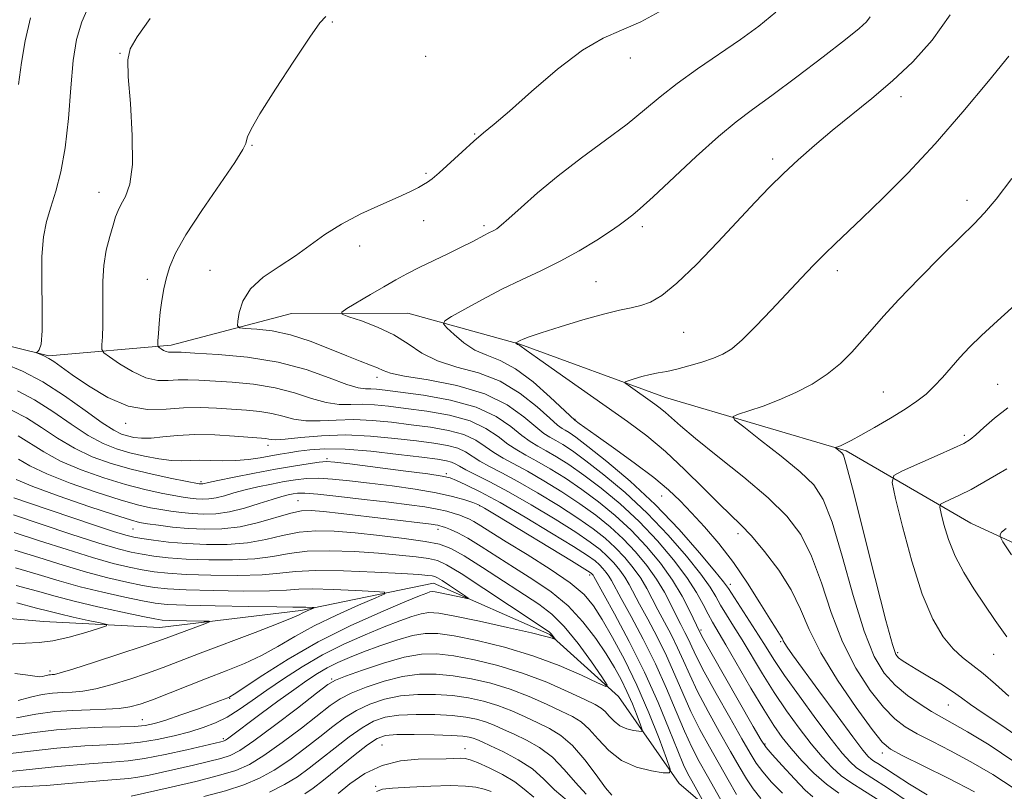
# Model space of a CAD drawing. Extents: x 2119800 to 2122700, y 322300 to 325200.
# Drawn here: x 2122144 to 2122326, y 323725 to 323868 of the extents above; entities that cross this region are included whole.
import ezdxf

# ---------------------------------------------------------------- set-up
doc = ezdxf.new("R2010")
doc.units = 0
doc.header["$MEASUREMENT"] = 0
for name, color, linetype, lineweight in [('DTM HARD BREAKLINE', 7, 'Continuous', 0), ('DTM SPOT ELEVATION', 2, 'Continuous', 13), ('INDEX CONTOUR', 41, 'Continuous', 13), ('INTERMEDIATE CONTOUR', 44, 'Continuous', 0)]:
    doc.layers.add(name, color=color, linetype=linetype, lineweight=lineweight)

msp = doc.modelspace()

# ---------------------------------------------------------------- linework, layer by layer
at = {"layer": 'DTM HARD BREAKLINE'}
for points in [[(2122364.82, 323753.91, 975.25), (2122319.52, 323774.85, 969.31), (2122296.47, 323788.19, 964.21), (2122263.08, 323798.05, 960.76), (2122236.21, 323807.93, 958.12), (2122215.49, 323813.62, 955.09), (2122194.02, 323813.55, 953.25), (2122171.81, 323807.72, 950.49), (2122149.19, 323805.73, 946.12), (2122136.91, 323808.76, 945.5), (2122106.6, 323818.25, 941.67), (2122087.76, 323832.76, 939.06), (2122057.02, 323855.28, 931.7), (2122018.95, 323887.12, 922.91), (2122004.33, 323902.03, 920.38), (2121988.19, 323917.16, 919.09), (2121966.67, 323935.11, 916.25), (2121949.73, 323958.44, 912.11), (2121933.14, 323988.68, 909.69), (2121909.26, 324023.49, 906.05), (2121888.09, 324049.87, 905.36), (2121868.08, 324073.19, 901.68)], [(2122335.15, 323680.59, 946.35), (2122317.84, 323698.93, 944.36), (2122295.97, 323704.61, 940.98), (2122276.76, 323717.2, 939.83), (2122265.61, 323726.75, 936.46), (2122254.44, 323742.82, 932.32), (2122241.75, 323754.28, 929.79), (2122220.25, 323763.79, 927.18), (2122195.73, 323758.73, 923.62), (2122169.67, 323755.58, 921.05), (2122148.2, 323756.66, 918.6), (2122114.45, 323759.62, 915.41), (2122090.28, 323763.76, 912.04), (2122072.64, 323764.85, 908.67), (2122054.23, 323768.62, 906.29), (2122041.57, 323770.12, 903.11), (2122028.9, 323775.06, 901.92), (2122012.71, 323803.76, 899.69)]]:
    msp.add_polyline3d(points, dxfattribs=at)
at = {"layer": 'DTM SPOT ELEVATION'}
for p in [(2122201.58, 323867.43, 950.1), (2122162.36, 323861.6, 947.9), (2122218.82, 323861.04, 950.4), (2122256.61, 323860.75, 952.6), (2122306.59, 323853.61, 958.5), (2122227.84, 323846.71, 951.9), (2122186.73, 323844.64, 950.1), (2122282.88, 323842.12, 957.6), (2122218.85, 323839.46, 951.78), (2122158.47, 323835.95, 947.3), (2122318.81, 323834.46, 961.5), (2122218.42, 323830.72, 952.8), (2122229.56, 323829.78, 953.7), (2122258.83, 323829.62, 956.4), (2122206.62, 323826.01, 952.55), (2122178.93, 323821.54, 951.2), (2122294.85, 323821.47, 960.5), (2122167.41, 323819.88, 949.5), (2122250.28, 323819.48, 957.1), (2122266.48, 323810.1, 958.88), (2122209.82, 323801.78, 951.5), (2122303.32, 323799.1, 963.13), (2122324.47, 323800.51, 965.1), (2122246.39, 323794.02, 956.1), (2122163.39, 323793.28, 945.5), (2122318.3, 323791.1, 965.66), (2122189.65, 323789.2, 943.5), (2122200.59, 323786.79, 940.3), (2122222.61, 323783.99, 940.3), (2122177.27, 323782.51, 940.3), (2122262.42, 323779.88, 955.2), (2122195.2, 323778.99, 934.9), (2122228.75, 323778.06, 937.9), (2122164.73, 323773.8, 933.1), (2122221.07, 323773.73, 933.5), (2122276.48, 323772.91, 957.5), (2122249.12, 323765.26, 937.6), (2122275.06, 323763.53, 954.5), (2122269.68, 323755.09, 948.3), (2122284.36, 323752.94, 955.8), (2122305.97, 323750.91, 964.3), (2122323.71, 323750.65, 967.2), (2122149.42, 323747.54, 921.6), (2122201.43, 323746.05, 933.8), (2122182.57, 323742.47, 928.1), (2122315.36, 323741.24, 963.1), (2122166.44, 323738.59, 927.1), (2122181.42, 323735.04, 931.7), (2122210.75, 323733.89, 943.1), (2122281.5, 323734.08, 948.2), (2122226.07, 323733.2, 943.3), (2122303.14, 323732.39, 957.5), (2122209.58, 323726.25, 945.8)]:
    msp.add_point(p, dxfattribs=at)
at = {"layer": 'INDEX CONTOUR', "flags": 128}
for points, elevation in [([(2122200.369, 323868.443), (2122199.266, 323867.234), (2122197.385, 323864.606), (2122194.417, 323860.171), (2122191.04, 323854.979), (2122188.18, 323850.441), (2122186.53, 323847.622), (2122185.859, 323846.212), (2122185.705, 323845.553), (2122185.598, 323844.986), (2122185.04, 323843.842), (2122183.523, 323841.451), (2122177.47, 323832.615), (2122174.51, 323828.099), (2122172.582, 323824.729), (2122171.513, 323822.265), (2122170.91, 323820.198), (2122170.448, 323818.11), (2122170.065, 323815.961), (2122169.767, 323813.803), (2122169.555, 323811.715), (2122169.416, 323809.888), (2122169.333, 323808.537), (2122169.303, 323807.798), (2122169.36, 323807.476), (2122169.559, 323807.298), (2122169.924, 323807.048), (2122170.393, 323806.762), (2122170.88, 323806.535), (2122171.315, 323806.438), (2122171.701, 323806.433), (2122172.056, 323806.46), (2122172.511, 323806.46), (2122173.645, 323806.404), (2122176.145, 323806.271), (2122180.439, 323806.017), (2122185.879, 323805.509), (2122191.559, 323804.596), (2122196.69, 323803.221), (2122200.97, 323801.709), (2122204.217, 323800.482), (2122206.349, 323799.848), (2122207.688, 323799.66), (2122208.651, 323799.651), (2122209.683, 323799.599), (2122211.319, 323799.419), (2122214.121, 323799.064), (2122218.39, 323798.479), (2122223.392, 323797.579), (2122228.132, 323796.272), (2122231.83, 323794.541), (2122234.547, 323792.678), (2122236.555, 323791.047), (2122238.127, 323789.905), (2122239.539, 323789.065), (2122241.068, 323788.228), (2122242.95, 323787.132), (2122245.258, 323785.659), (2122248.021, 323783.729), (2122251.231, 323781.29), (2122254.708, 323778.395), (2122258.234, 323775.128), (2122261.594, 323771.607), (2122264.594, 323768.076), (2122267.043, 323764.821), (2122268.818, 323762.065), (2122270.057, 323759.817), (2122270.964, 323758.035), (2122271.761, 323756.575), (2122274.227, 323752.394), (2122278.886, 323744.373), (2122281.234, 323740.424), (2122283.092, 323737.486), (2122284.669, 323735.265), (2122286.317, 323733.229), (2122288.298, 323730.982), (2122290.525, 323728.688), (2122292.829, 323726.645), (2122295.146, 323725.014)], 950), ([(2122326.55, 323861.092), (2122322.755, 323856.491), (2122318.025, 323850.827), (2122312.889, 323844.928), (2122307.846, 323839.519), (2122303.253, 323834.878), (2122299.438, 323831.181), (2122294.43, 323826.456), (2122292.504, 323824.598), (2122290.452, 323822.523), (2122288.155, 323820.119), (2122282.672, 323814.248), (2122279.791, 323811.212), (2122277.272, 323808.71), (2122275.343, 323807.075), (2122273.714, 323806.077), (2122271.962, 323805.351), (2122269.79, 323804.608), (2122267.412, 323803.88), (2122265.17, 323803.28), (2122263.316, 323802.88), (2122261.741, 323802.595), (2122260.248, 323802.303), (2122258.709, 323801.917), (2122257.281, 323801.501), (2122256.191, 323801.162), (2122255.626, 323800.952), (2122255.624, 323800.731), (2122256.18, 323800.311), (2122261.121, 323796.857), (2122262.127, 323796.109), (2122263.087, 323795.308), (2122264.179, 323794.3), (2122265.853, 323792.802), (2122268.621, 323790.488), (2122272.759, 323787.19), (2122277.554, 323783.342), (2122282.054, 323779.524), (2122285.521, 323776.125), (2122288.087, 323772.744), (2122290.098, 323768.786), (2122291.888, 323763.857), (2122293.706, 323758.364), (2122295.79, 323752.915), (2122298.279, 323748.042), (2122300.927, 323743.969), (2122303.392, 323740.846), (2122305.456, 323738.72), (2122307.393, 323737.246), (2122309.602, 323735.973), (2122312.395, 323734.525), (2122315.742, 323732.804), (2122319.525, 323730.781), (2122323.576, 323728.446), (2122327.525, 323725.867)], 960), ([(2122142.429, 323795.648), (2122145.036, 323794.299), (2122147.821, 323792.529), (2122150.785, 323790.558), (2122153.912, 323788.682), (2122157.201, 323787.126), (2122160.681, 323785.864), (2122164.396, 323784.802), (2122168.284, 323783.872), (2122171.898, 323783.103), (2122176.943, 323782.127), (2122177.159, 323782.098), (2122177.305, 323782.092), (2122177.463, 323782.097), (2122177.638, 323782.122), (2122178.687, 323782.362), (2122180.429, 323782.731), (2122183.422, 323783.339), (2122187.182, 323784.08), (2122191.032, 323784.808), (2122194.399, 323785.403), (2122197.11, 323785.839), (2122199.093, 323786.114), (2122200.46, 323786.222), (2122202.028, 323786.127), (2122204.801, 323785.792), (2122214.65, 323784.532), (2122219.174, 323783.935), (2122221.863, 323783.541), (2122223.299, 323783.209), (2122224.474, 323782.739), (2122226.237, 323781.935), (2122228.879, 323780.625), (2122232.547, 323778.641), (2122237.203, 323775.948), (2122242.057, 323773.034), (2122246.13, 323770.52), (2122248.706, 323768.862), (2122250.099, 323767.865), (2122250.884, 323767.17), (2122251.537, 323766.484), (2122252.132, 323765.768), (2122252.647, 323765.049), (2122253.11, 323764.27), (2122254.916, 323760.941), (2122256.742, 323757.626), (2122258.984, 323753.433), (2122261.269, 323748.845), (2122263.296, 323744.302), (2122265.048, 323740.083), (2122266.579, 323736.428), (2122267.963, 323733.461), (2122269.343, 323730.838), (2122270.881, 323728.101), (2122275.811, 323719.412)], 940), ([(2122142.646, 323776.364), (2122153.27, 323772.846), (2122158.392, 323771.185), (2122161.982, 323770.106), (2122164.414, 323769.493), (2122166.4, 323769.115), (2122168.571, 323768.78), (2122171.225, 323768.474), (2122174.581, 323768.224), (2122178.713, 323768.063), (2122183.136, 323768.052), (2122187.218, 323768.265), (2122190.548, 323768.724), (2122193.563, 323769.259), (2122196.915, 323769.654), (2122201.055, 323769.747), (2122205.628, 323769.592), (2122210.074, 323769.297), (2122213.921, 323768.959), (2122217.028, 323768.617), (2122219.342, 323768.298), (2122220.967, 323767.945), (2122222.658, 323767.183), (2122225.329, 323765.549), (2122229.524, 323762.813), (2122234.301, 323759.647), (2122240.685, 323755.392), (2122241.672, 323754.712), (2122242.002, 323754.421), (2122242.244, 323754.122), (2122242.753, 323753.394), (2122242.734, 323753.367), (2122242.586, 323753.433), (2122242.19, 323753.591), (2122240.995, 323753.939), (2122238.349, 323754.596), (2122233.933, 323755.611), (2122228.763, 323756.748), (2122224.191, 323757.7), (2122221.211, 323758.224), (2122219.396, 323758.334), (2122217.962, 323758.108), (2122216.236, 323757.606), (2122213.996, 323756.815), (2122211.134, 323755.702), (2122207.611, 323754.249), (2122203.694, 323752.498), (2122199.716, 323750.505), (2122195.965, 323748.34), (2122192.529, 323746.125), (2122189.449, 323743.998), (2122186.739, 323742.075), (2122184.323, 323740.41), (2122182.099, 323739.035), (2122179.952, 323737.959), (2122177.714, 323737.093), (2122175.205, 323736.321), (2122172.312, 323735.565), (2122169.203, 323734.886), (2122166.111, 323734.382), (2122163.145, 323734.108), (2122159.898, 323733.937), (2122155.833, 323733.698), (2122150.685, 323733.269), (2122145.232, 323732.704), (2122140.525, 323732.103)], 930), ([(2122326.005, 323773.868), (2122325.168, 323773.204), (2122324.912, 323772.755), (2122324.902, 323772.39), (2122325.44, 323771.412), (2122326.987, 323768.979)], 970), ([(2122143.286, 323760.107), (2122146.933, 323759.17), (2122149.164, 323758.58), (2122151.132, 323758.086), (2122153.684, 323757.504), (2122156.433, 323756.904), (2122158.69, 323756.422), (2122159.869, 323756.133), (2122159.825, 323755.877), (2122158.519, 323755.436), (2122156.033, 323754.676), (2122152.933, 323753.803), (2122149.903, 323753.109), (2122147.386, 323752.789), (2122144.856, 323752.675), (2122141.543, 323752.501)], 920), ([(2122248.47, 323724.819), (2122246.461, 323726.983), (2122244.406, 323729.372), (2122242.21, 323731.607), (2122239.825, 323733.39), (2122237.404, 323734.764), (2122235.143, 323735.853), (2122233.191, 323736.766), (2122231.47, 323737.531), (2122229.847, 323738.158), (2122228.165, 323738.658), (2122226.192, 323739.041), (2122223.669, 323739.318), (2122220.472, 323739.49), (2122217.01, 323739.524), (2122213.82, 323739.376), (2122211.287, 323738.991), (2122209.165, 323738.263), (2122207.049, 323737.075), (2122204.644, 323735.376), (2122202.075, 323733.382), (2122199.578, 323731.381), (2122197.304, 323729.596), (2122195.091, 323728.013), (2122192.695, 323726.555), (2122189.925, 323725.167)], 940)]:
    msp.add_lwpolyline(points, dxfattribs=dict(at, elevation=elevation))
at = {"layer": 'INTERMEDIATE CONTOUR', "flags": 128}
for points, elevation in [([(2122156.842, 323870.956), (2122155.303, 323867.426), (2122154.323, 323864.163), (2122153.7, 323860.296), (2122153.241, 323855.243), (2122152.797, 323849.582), (2122152.223, 323844.182), (2122151.421, 323839.723), (2122150.489, 323836.142), (2122149.565, 323833.185), (2122148.776, 323830.547), (2122148.196, 323827.706), (2122147.887, 323824.089), (2122147.865, 323819.398), (2122147.966, 323814.456), (2122147.981, 323810.364), (2122147.765, 323807.938), (2122147.412, 323806.854), (2122147.081, 323806.502), (2122146.907, 323806.367), (2122146.936, 323806.285), (2122147.693, 323806.003), (2122148.381, 323805.711), (2122149.193, 323805.286), (2122150.133, 323804.678), (2122153.515, 323802.255), (2122156.49, 323800.205), (2122160.079, 323798.069), (2122163.848, 323796.473), (2122167.441, 323795.856), (2122170.828, 323795.916), (2122174.061, 323796.166), (2122177.178, 323796.22), (2122180.169, 323796.09), (2122185.679, 323795.705), (2122188.146, 323795.477), (2122190.384, 323795.122), (2122192.409, 323794.6), (2122194.416, 323794.067), (2122196.645, 323793.731), (2122199.279, 323793.722), (2122202.275, 323793.88), (2122205.534, 323793.975), (2122208.965, 323793.829), (2122212.508, 323793.485), (2122216.108, 323793.04), (2122219.682, 323792.561), (2122223.013, 323791.982), (2122225.855, 323791.207), (2122228.05, 323790.181), (2122229.797, 323789.017), (2122231.386, 323787.874), (2122233.087, 323786.845), (2122237.579, 323784.43), (2122240.628, 323782.669), (2122243.974, 323780.611), (2122247.265, 323778.446), (2122250.221, 323776.319), (2122252.864, 323774.183), (2122255.294, 323771.945), (2122257.578, 323769.543), (2122259.662, 323767.037), (2122261.464, 323764.519), (2122262.927, 323762.08), (2122264.107, 323759.812), (2122265.09, 323757.805), (2122265.947, 323756.117), (2122266.698, 323754.671), (2122267.349, 323753.359), (2122267.964, 323752.007), (2122268.823, 323750.184), (2122270.261, 323747.395), (2122272.458, 323743.395), (2122274.972, 323738.934), (2122277.205, 323735.01), (2122278.739, 323732.342), (2122279.868, 323730.543), (2122281.065, 323728.946), (2122282.7, 323727.045), (2122284.734, 323724.981)], 946), ([(2122145.822, 323868.16), (2122144.793, 323863.954), (2122144.123, 323859.931), (2122143.558, 323855.878)], 944), ([(2122262.601, 323869.678), (2122258.534, 323867.444), (2122254.998, 323865.9), (2122251.611, 323864.441), (2122247.784, 323862.215), (2122243.166, 323858.694), (2122238.376, 323854.6), (2122234.277, 323850.971), (2122231.468, 323848.554), (2122229.507, 323846.933), (2122227.69, 323845.398), (2122225.508, 323843.439), (2122221.266, 323839.551), (2122219.977, 323838.441), (2122219.138, 323837.82), (2122218.41, 323837.378), (2122217.46, 323836.843), (2122215.993, 323836.09), (2122213.723, 323835.039), (2122210.511, 323833.634), (2122206.81, 323831.951), (2122203.219, 323830.096), (2122200.175, 323828.164), (2122197.467, 323826.198), (2122194.722, 323824.228), (2122191.709, 323822.267), (2122188.78, 323820.26), (2122186.429, 323818.131), (2122185.015, 323815.878), (2122184.349, 323813.774), (2122184.104, 323812.162), (2122184.062, 323811.278), (2122184.435, 323810.932), (2122185.544, 323810.829), (2122187.611, 323810.697), (2122190.468, 323810.348), (2122193.851, 323809.628), (2122197.484, 323808.451), (2122201.048, 323807.051), (2122204.215, 323805.738), (2122206.725, 323804.751), (2122208.599, 323804.048), (2122209.926, 323803.517), (2122210.923, 323803.051), (2122212.301, 323802.576), (2122214.9, 323802.019), (2122219.235, 323801.297), (2122224.533, 323800.261), (2122229.698, 323798.749), (2122233.847, 323796.705), (2122236.938, 323794.506), (2122239.139, 323792.634), (2122240.646, 323791.436), (2122241.761, 323790.712), (2122242.813, 323790.127), (2122244.112, 323789.363), (2122245.9, 323788.184), (2122248.4, 323786.372), (2122251.736, 323783.775), (2122255.63, 323780.501), (2122259.704, 323776.72), (2122263.595, 323772.655), (2122267, 323768.729), (2122269.631, 323765.415), (2122271.322, 323763.034), (2122272.392, 323761.286), (2122273.285, 323759.72), (2122274.363, 323757.947), (2122275.69, 323755.828), (2122277.252, 323753.292), (2122281.009, 323747.009), (2122283.164, 323743.576), (2122285.457, 323740.183), (2122287.778, 323736.978), (2122289.996, 323734.107), (2122292.017, 323731.684), (2122293.859, 323729.716), (2122295.578, 323728.177), (2122297.351, 323726.93), (2122299.85, 323725.379), (2122303.876, 323722.814)], 952), ([(2122283.472, 323869.245), (2122280.324, 323866.617), (2122276.984, 323864.205), (2122269.001, 323858.744), (2122265.227, 323856.033), (2122262.107, 323853.571), (2122259.229, 323851.172), (2122255.998, 323848.565), (2122251.997, 323845.563), (2122247.569, 323842.301), (2122243.241, 323838.997), (2122239.467, 323835.871), (2122236.409, 323833.162), (2122234.157, 323831.109), (2122232.736, 323829.866), (2122231.915, 323829.234), (2122231.396, 323828.924), (2122230.366, 323828.42), (2122229.659, 323828.059), (2122227.369, 323826.827), (2122225.498, 323825.871), (2122223.034, 323824.667), (2122220.279, 323823.339), (2122217.624, 323822.044), (2122215.347, 323820.887), (2122213.262, 323819.763), (2122211.065, 323818.514), (2122208.585, 323817.059), (2122204.257, 323814.472), (2122203.279, 323813.821), (2122203.369, 323813.436), (2122204.604, 323812.986), (2122206.949, 323812.204), (2122209.925, 323811.071), (2122212.939, 323809.63), (2122215.573, 323807.96), (2122218.108, 323806.269), (2122220.996, 323804.805), (2122224.552, 323803.692), (2122228.53, 323802.595), (2122232.546, 323801.062), (2122236.244, 323798.821), (2122239.376, 323796.328), (2122241.723, 323794.22), (2122243.166, 323792.966), (2122243.984, 323792.36), (2122244.558, 323792.026), (2122245.274, 323791.594), (2122246.541, 323790.708), (2122248.778, 323789.014), (2122252.24, 323786.261), (2122256.552, 323782.607), (2122261.174, 323778.312), (2122265.596, 323773.703), (2122269.406, 323769.38), (2122272.219, 323766.01), (2122273.825, 323764.003), (2122274.728, 323762.756), (2122278.637, 323756.751), (2122280.276, 323754.191), (2122281.672, 323751.948), (2122283.131, 323749.645), (2122285.094, 323746.729), (2122287.823, 323742.88), (2122290.886, 323738.69), (2122293.677, 323734.983), (2122295.736, 323732.385), (2122297.193, 323730.744), (2122298.328, 323729.71), (2122299.473, 323728.904), (2122301.186, 323727.832), (2122304.079, 323725.971), (2122308.481, 323723.021)], 954), ([(2122300.89, 323868.371), (2122300.212, 323867.446), (2122298.895, 323866.213), (2122296.343, 323864.155), (2122292.235, 323860.974), (2122287.354, 323857.265), (2122282.756, 323853.838), (2122279.191, 323851.242), (2122276.165, 323848.966), (2122272.872, 323846.236), (2122268.789, 323842.555), (2122260.822, 323835.135), (2122258.421, 323832.976), (2122257.044, 323831.821), (2122255.537, 323830.621), (2122254.566, 323829.88), (2122252.938, 323828.754), (2122250.396, 323827.118), (2122247.176, 323825.176), (2122243.637, 323823.217), (2122240.071, 323821.452), (2122236.504, 323819.789), (2122232.895, 323818.061), (2122229.284, 323816.18), (2122226.036, 323814.385), (2122223.597, 323812.994), (2122222.309, 323812.195), (2122222.081, 323811.658), (2122222.721, 323810.919), (2122224.032, 323809.665), (2122225.82, 323808.158), (2122227.89, 323806.806), (2122230.105, 323805.855), (2122232.557, 323804.9), (2122235.393, 323803.374), (2122238.64, 323800.936), (2122241.814, 323798.15), (2122246.343, 323793.899), (2122247.153, 323793.273), (2122248.214, 323792.491), (2122250.267, 323791.026), (2122253.515, 323788.738), (2122257.34, 323786.003), (2122260.924, 323783.314), (2122263.665, 323781.032), (2122265.834, 323778.958), (2122267.921, 323776.756), (2122270.306, 323774.147), (2122272.933, 323771.09), (2122275.637, 323767.604), (2122278.245, 323763.798), (2122280.555, 323760.142), (2122282.358, 323757.193), (2122283.513, 323755.353), (2122284.482, 323753.882), (2122284.683, 323753.505), (2122284.862, 323753.118), (2122285.115, 323752.645), (2122285.579, 323751.933), (2122286.574, 323750.538), (2122291.42, 323743.905), (2122294.786, 323739.324), (2122297.712, 323735.375), (2122299.56, 323732.943), (2122300.541, 323731.754), (2122301.077, 323731.241), (2122301.569, 323730.896), (2122302.303, 323730.438), (2122303.543, 323729.639), (2122305.495, 323728.342), (2122308.147, 323726.643), (2122311.425, 323724.701)], 956), ([(2122315.663, 323868.746), (2122312.363, 323864.066), (2122308.772, 323860.059), (2122305.01, 323856.524), (2122301.192, 323853.282), (2122293.882, 323847.383), (2122290.606, 323844.626), (2122287.615, 323841.969), (2122284.883, 323839.405), (2122282.332, 323836.876), (2122279.67, 323834.113), (2122272.789, 323826.771), (2122268.814, 323822.639), (2122265.215, 323819.159), (2122262.432, 323816.906), (2122260.302, 323815.666), (2122258.513, 323815.031), (2122256.737, 323814.622), (2122254.591, 323814.18), (2122251.674, 323813.477), (2122247.805, 323812.378), (2122243.666, 323811.107), (2122240.153, 323809.981), (2122237.939, 323809.241), (2122236.785, 323808.824), (2122236.229, 323808.59), (2122235.422, 323808.171), (2122235.41, 323808.141), (2122235.622, 323807.943), (2122235.739, 323807.866), (2122236.006, 323807.757), (2122236.17, 323807.666), (2122237.359, 323806.789), (2122239.429, 323805.308), (2122243.007, 323802.788), (2122256.057, 323793.655), (2122259.629, 323790.993), (2122263.105, 323788.092), (2122266.697, 323784.723), (2122270.146, 323781.291), (2122273.07, 323778.356), (2122277.035, 323774.56), (2122278.972, 323772.52), (2122281.409, 323769.646), (2122284.028, 323766.173), (2122286.339, 323762.518), (2122288.052, 323758.963), (2122289.642, 323755.236), (2122291.781, 323750.929), (2122294.883, 323745.865), (2122298.333, 323740.811), (2122301.263, 323736.767), (2122303.125, 323734.407), (2122304.665, 323733.099), (2122306.95, 323731.887), (2122310.723, 323730.035), (2122315.429, 323727.698), (2122320.189, 323725.254)], 958), ([(2122167.876, 323868.061), (2122165.532, 323864.665), (2122164.216, 323862.432), (2122163.76, 323860.408), (2122163.867, 323857.313), (2122164.242, 323852.329), (2122164.591, 323846.447), (2122164.625, 323841.113), (2122164.15, 323837.436), (2122163.366, 323835.171), (2122162.57, 323833.736), (2122161.983, 323832.595), (2122161.524, 323831.409), (2122161.038, 323829.877), (2122160.423, 323827.787), (2122159.795, 323825.246), (2122159.326, 323822.442), (2122159.136, 323819.548), (2122159.134, 323816.676), (2122159.175, 323813.923), (2122159.148, 323811.401), (2122159.07, 323809.283), (2122158.988, 323807.756), (2122158.995, 323806.895), (2122159.353, 323806.33), (2122160.369, 323805.574), (2122162.227, 323804.306), (2122164.611, 323802.852), (2122167.083, 323801.701), (2122169.295, 323801.205), (2122171.254, 323801.182), (2122173.058, 323801.313), (2122174.845, 323801.339), (2122176.907, 323801.247), (2122183.059, 323800.861), (2122187.013, 323800.493), (2122190.971, 323799.859), (2122194.549, 323798.91), (2122197.693, 323797.888), (2122200.431, 323797.107), (2122202.814, 323796.785), (2122204.981, 323796.77), (2122207.092, 323796.813), (2122209.324, 323796.714), (2122211.914, 323796.452), (2122215.115, 323796.052), (2122219.036, 323795.52), (2122223.202, 323794.782), (2122226.994, 323793.739), (2122229.94, 323792.361), (2122232.172, 323790.847), (2122233.97, 323789.461), (2122235.607, 323788.374), (2122237.315, 323787.418), (2122239.324, 323786.329), (2122241.789, 323784.9), (2122244.616, 323783.135), (2122247.643, 323781.088), (2122250.727, 323778.804), (2122253.786, 323776.29), (2122256.764, 323773.538), (2122259.592, 323770.563), (2122262.172, 323767.46), (2122264.402, 323764.343), (2122266.199, 323761.349), (2122267.554, 323758.731), (2122269.52, 323754.575), (2122270.082, 323753.551), (2122271.488, 323751.05), (2122279.313, 323737.312), (2122280.767, 323734.799), (2122281.687, 323733.434), (2122282.816, 323732.123), (2122284.678, 323730.072), (2122286.908, 323727.662), (2122288.921, 323725.569), (2122290.309, 323724.286)], 948), ([(2122327.088, 323838.487), (2122324.17, 323834.703), (2122322.026, 323832.139), (2122320.092, 323830.118), (2122317.598, 323827.677), (2122314.038, 323824.152), (2122309.97, 323820.049), (2122306.219, 323816.166), (2122303.398, 323813.11), (2122301.288, 323810.705), (2122299.459, 323808.584), (2122297.543, 323806.457), (2122295.404, 323804.345), (2122292.969, 323802.347), (2122290.2, 323800.549), (2122287.204, 323798.968), (2122284.124, 323797.605), (2122281.132, 323796.467), (2122278.511, 323795.578), (2122276.573, 323794.968), (2122275.615, 323794.573), (2122275.867, 323793.963), (2122277.549, 323792.615), (2122280.677, 323790.207), (2122284.479, 323787.222), (2122287.986, 323784.344), (2122290.478, 323781.955), (2122292.253, 323779.234), (2122293.86, 323775.054), (2122295.724, 323768.751), (2122297.769, 323761.492), (2122299.798, 323754.902), (2122301.674, 323750.218), (2122303.522, 323747.127), (2122305.522, 323744.924), (2122307.787, 323743.034), (2122310.121, 323741.392), (2122312.253, 323740.059), (2122314.068, 323739.016), (2122316.056, 323737.91), (2122318.862, 323736.307), (2122322.876, 323733.891), (2122327.465, 323730.824)], 962), ([(2122328.32, 323815.722), (2122324.432, 323812.245), (2122321.461, 323809.497), (2122319.265, 323807.338), (2122317.491, 323805.449), (2122314.266, 323801.773), (2122312.75, 323800.127), (2122311.251, 323798.701), (2122309.551, 323797.357), (2122307.391, 323795.905), (2122304.646, 323794.234), (2122301.721, 323792.544), (2122299.161, 323791.108), (2122297.377, 323790.134), (2122296.259, 323789.551), (2122295.566, 323789.22), (2122295.092, 323789.016), (2122294.488, 323788.796), (2122294.512, 323788.738), (2122295.664, 323787.825), (2122295.953, 323787.389), (2122296.484, 323785.674), (2122297.62, 323781.322), (2122301.833, 323764.619), (2122303.807, 323756.888), (2122305.016, 323752.431), (2122305.671, 323750.573), (2122306.151, 323749.974), (2122306.799, 323749.502), (2122307.821, 323748.844), (2122309.385, 323747.895), (2122311.553, 323746.604), (2122313.957, 323745.15), (2122316.124, 323743.768), (2122317.774, 323742.598), (2122319.415, 323741.386), (2122321.752, 323739.783), (2122325.246, 323737.511), (2122329.39, 323734.586)], 964), ([(2122141.043, 323804.276), (2122144.305, 323802.911), (2122148.072, 323800.945), (2122152.076, 323798.377), (2122155.887, 323795.669), (2122159.029, 323793.404), (2122161.178, 323792.01), (2122162.603, 323791.305), (2122163.724, 323790.956), (2122164.909, 323790.697), (2122166.32, 323790.535), (2122168.069, 323790.547), (2122170.257, 323790.765), (2122172.938, 323791.051), (2122176.153, 323791.226), (2122179.835, 323791.161), (2122183.472, 323790.941), (2122189.279, 323790.462), (2122189.797, 323790.385), (2122190.269, 323790.289), (2122191.14, 323790.248), (2122192.859, 323790.356), (2122195.743, 323790.659), (2122199.568, 323790.991), (2122203.975, 323791.137), (2122208.606, 323790.944), (2122213.102, 323790.517), (2122217.102, 323790.028), (2122220.328, 323789.602), (2122222.824, 323789.184), (2122224.716, 323788.675), (2122226.159, 323788), (2122228.802, 323786.288), (2122230.568, 323785.315), (2122232.871, 323784.124), (2122235.834, 323782.531), (2122239.466, 323780.438), (2122243.333, 323778.086), (2122246.887, 323775.804), (2122249.716, 323773.833), (2122251.943, 323772.077), (2122253.824, 323770.353), (2122255.564, 323768.523), (2122257.152, 323766.614), (2122258.525, 323764.695), (2122259.654, 323762.81), (2122260.661, 323760.893), (2122261.699, 323758.85), (2122264.126, 323754.258), (2122265.323, 323751.855), (2122266.409, 323749.44), (2122267.565, 323746.817), (2122269.034, 323743.739), (2122270.96, 323740.084), (2122273.096, 323736.235), (2122275.097, 323732.706), (2122276.712, 323729.883), (2122278.05, 323727.652), (2122279.314, 323725.768), (2122280.705, 323724.025)], 944), ([(2122143.367, 323799.28), (2122146.554, 323797.622), (2122149.949, 323795.453), (2122153.336, 323793.114), (2122156.471, 323791.043), (2122159.193, 323789.567), (2122161.675, 323788.578), (2122164.17, 323787.857), (2122166.842, 323787.236), (2122169.496, 323786.738), (2122171.843, 323786.437), (2122173.702, 323786.371), (2122175.308, 323786.437), (2122177.003, 323786.493), (2122179.041, 323786.445), (2122181.339, 323786.372), (2122183.727, 323786.399), (2122186.052, 323786.611), (2122188.228, 323786.945), (2122190.183, 323787.302), (2122191.895, 323787.604), (2122193.526, 323787.866), (2122195.287, 323788.128), (2122197.404, 323788.398), (2122200.172, 323788.569), (2122203.902, 323788.504), (2122208.688, 323788.119), (2122213.751, 323787.558), (2122218.095, 323787.017), (2122220.974, 323786.643), (2122222.635, 323786.386), (2122223.578, 323786.142), (2122224.27, 323785.82), (2122225.047, 323785.357), (2122226.218, 323784.701), (2122230.649, 323782.476), (2122234.089, 323780.632), (2122238.305, 323778.206), (2122242.691, 323775.562), (2122246.509, 323773.162), (2122249.211, 323771.347), (2122251.021, 323769.971), (2122252.354, 323768.762), (2122253.55, 323767.503), (2122254.642, 323766.191), (2122255.586, 323764.872), (2122256.382, 323763.54), (2122258.307, 323759.896), (2122259.81, 323757.123), (2122261.555, 323753.846), (2122263.296, 323750.35), (2122264.852, 323746.87), (2122266.307, 323743.45), (2122267.807, 323740.084), (2122269.461, 323736.772), (2122271.219, 323733.537), (2122274.684, 323727.427), (2122276.231, 323724.761)], 942), ([(2122326.309, 323796.152), (2122323.873, 323794.241), (2122321.898, 323792.511), (2122320.424, 323791.158), (2122319.376, 323790.283), (2122318.219, 323789.59), (2122316.305, 323788.692), (2122313.256, 323787.333), (2122306.869, 323784.521), (2122305.281, 323783.656), (2122304.942, 323782.337), (2122305.561, 323779.429), (2122306.859, 323774.241), (2122308.592, 323767.84), (2122310.533, 323761.733), (2122312.486, 323757.108), (2122314.39, 323753.884), (2122316.219, 323751.66), (2122317.976, 323750.041), (2122321.771, 323747.079), (2122324.049, 323745.089), (2122326.506, 323742.873)], 966), ([(2122143.519, 323790.976), (2122148.232, 323788.004), (2122151.354, 323786.321), (2122155.162, 323784.695), (2122159.317, 323783.222), (2122163.37, 323781.99), (2122166.939, 323781.062), (2122169.918, 323780.402), (2122172.27, 323779.95), (2122174.004, 323779.651), (2122175.31, 323779.464), (2122176.421, 323779.355), (2122177.541, 323779.302), (2122178.747, 323779.345), (2122180.088, 323779.538), (2122181.613, 323779.914), (2122183.378, 323780.423), (2122185.44, 323780.991), (2122187.81, 323781.553), (2122190.297, 323782.074), (2122192.666, 323782.527), (2122194.765, 323782.882), (2122196.78, 323783.103), (2122198.982, 323783.152), (2122201.605, 323783.005), (2122204.732, 323782.689), (2122208.409, 323782.246), (2122212.588, 323781.715), (2122216.861, 323781.115), (2122220.728, 323780.46), (2122223.783, 323779.777), (2122226.01, 323779.144), (2122227.485, 323778.649), (2122228.435, 323778.281), (2122229.673, 323777.616), (2122232.157, 323776.13), (2122245.752, 323767.878), (2122248.201, 323766.376), (2122249.177, 323765.759), (2122249.414, 323765.578), (2122249.622, 323765.345), (2122249.708, 323765.225), (2122249.839, 323765), (2122253.673, 323758.129), (2122256.413, 323753.02), (2122259.243, 323747.34), (2122261.74, 323741.733), (2122263.789, 323736.716), (2122265.351, 323732.773), (2122266.433, 323730.205), (2122267.219, 323728.578), (2122267.938, 323727.278), (2122270.203, 323723.274)], 938), ([(2122143.566, 323786.681), (2122145.682, 323785.447), (2122148.795, 323783.96), (2122153.123, 323782.263), (2122157.953, 323780.58), (2122162.346, 323779.178), (2122165.594, 323778.252), (2122167.937, 323777.699), (2122169.852, 323777.347), (2122171.737, 323777.053), (2122173.677, 323776.802), (2122175.683, 323776.611), (2122177.776, 323776.512), (2122180.032, 323776.592), (2122182.539, 323776.953), (2122185.312, 323777.642), (2122188.069, 323778.484), (2122190.452, 323779.251), (2122192.197, 323779.766), (2122193.413, 323780.068), (2122194.301, 323780.245), (2122195.132, 323780.361), (2122196.451, 323780.368), (2122198.87, 323780.19), (2122202.751, 323779.788), (2122207.438, 323779.25), (2122212.016, 323778.701), (2122215.761, 323778.237), (2122218.669, 323777.838), (2122220.921, 323777.455), (2122222.677, 323777.055), (2122224.043, 323776.658), (2122225.102, 323776.299), (2122225.956, 323775.988), (2122226.763, 323775.637), (2122227.701, 323775.134), (2122228.966, 323774.359), (2122230.85, 323773.17), (2122233.673, 323771.416), (2122237.545, 323769.042), (2122241.781, 323766.374), (2122245.495, 323763.832), (2122248.049, 323761.686), (2122249.815, 323759.599), (2122251.415, 323757.084), (2122253.335, 323753.754), (2122255.53, 323749.654), (2122257.817, 323744.93), (2122260.01, 323739.836), (2122261.907, 323735.057), (2122263.299, 323731.387), (2122263.989, 323729.388), (2122263.825, 323728.71), (2122262.668, 323728.768), (2122260.492, 323729.111), (2122257.738, 323729.797), (2122254.961, 323731.017), (2122252.604, 323732.849), (2122250.663, 323734.937), (2122249.017, 323736.809), (2122247.516, 323738.137), (2122245.89, 323739.129), (2122243.837, 323740.134), (2122241.14, 323741.405), (2122237.93, 323742.82), (2122234.423, 323744.169), (2122230.821, 323745.272), (2122227.264, 323746.103), (2122223.878, 323746.671), (2122220.732, 323746.971), (2122217.676, 323746.945), (2122214.503, 323746.521), (2122211.111, 323745.676), (2122207.812, 323744.575), (2122205.023, 323743.436), (2122202.976, 323742.379), (2122201.177, 323741.156), (2122195.828, 323737.007), (2122192.267, 323734.317), (2122188.931, 323731.939), (2122186.25, 323730.291), (2122183.708, 323729.173), (2122180.553, 323728.22), (2122176.332, 323727.166), (2122171.803, 323726.114), (2122164.376, 323724.459)], 936), ([(2122326.135, 323784.915), (2122324.249, 323783.761), (2122321.928, 323782.408), (2122319.545, 323781.095), (2122317.426, 323780.018), (2122315.715, 323779.213), (2122314.513, 323778.678), (2122313.885, 323778.336), (2122313.751, 323777.813), (2122313.996, 323776.662), (2122314.533, 323774.575), (2122315.385, 323771.805), (2122316.605, 323768.744), (2122318.208, 323765.714), (2122320.073, 323762.747), (2122324.019, 323756.859), (2122326.139, 323753.833)], 968), ([(2122143.131, 323782.893), (2122146.237, 323781.599), (2122151.084, 323779.831), (2122156.589, 323777.938), (2122161.321, 323776.367), (2122164.249, 323775.442), (2122165.957, 323774.997), (2122167.434, 323774.744), (2122169.469, 323774.454), (2122172.045, 323774.139), (2122174.945, 323773.867), (2122177.994, 323773.716), (2122181.171, 323773.789), (2122184.499, 323774.197), (2122187.935, 323774.984), (2122193.889, 323776.707), (2122195.867, 323777.115), (2122197.646, 323777.173), (2122199.926, 323776.976), (2122203.188, 323776.614), (2122219.797, 323774.656), (2122220.563, 323774.555), (2122221.04, 323774.475), (2122221.412, 323774.387), (2122221.83, 323774.255), (2122222.434, 323774.04), (2122223.362, 323773.687), (2122224.716, 323773.072), (2122226.596, 323772.053), (2122229.059, 323770.545), (2122235.231, 323766.594), (2122238.62, 323764.45), (2122241.976, 323762.15), (2122245.107, 323759.563), (2122247.859, 323756.625), (2122250.199, 323753.566), (2122252.126, 323750.692), (2122253.659, 323748.215), (2122254.903, 323745.99), (2122255.981, 323743.783), (2122256.983, 323741.458), (2122257.849, 323739.275), (2122258.484, 323737.602), (2122258.799, 323736.689), (2122258.725, 323736.379), (2122258.197, 323736.405), (2122257.203, 323736.561), (2122255.945, 323736.875), (2122254.678, 323737.431), (2122253.602, 323738.268), (2122252.716, 323739.221), (2122251.965, 323740.077), (2122251.227, 323740.707), (2122250.118, 323741.337), (2122248.184, 323742.274), (2122245.114, 323743.724), (2122241.159, 323745.465), (2122236.711, 323747.173), (2122232.148, 323748.579), (2122227.8, 323749.634), (2122223.982, 323750.347), (2122220.863, 323750.711), (2122218.009, 323750.655), (2122214.844, 323750.093), (2122211.023, 323749.018), (2122207.136, 323747.732), (2122204.01, 323746.616), (2122202.143, 323745.881), (2122200.727, 323745.043), (2122198.629, 323743.452), (2122195.09, 323740.712), (2122190.855, 323737.471), (2122187.049, 323734.63), (2122184.481, 323732.871), (2122182.704, 323731.948), (2122180.956, 323731.392), (2122178.653, 323730.817), (2122175.906, 323730.179), (2122170.212, 323728.881), (2122167.7, 323728.327), (2122165.616, 323727.922), (2122163.984, 323727.698), (2122162.334, 323727.564), (2122160.073, 323727.393), (2122152.838, 323726.748), (2122148.724, 323726.431), (2122144.914, 323726.213), (2122141.607, 323726.004)], 934), ([(2122142.721, 323779.528), (2122145.45, 323778.596), (2122157.593, 323774.501), (2122161.142, 323773.326), (2122163.396, 323772.618), (2122164.877, 323772.245), (2122166.365, 323771.991), (2122168.492, 323771.687), (2122171.28, 323771.356), (2122174.603, 323771.068), (2122178.305, 323770.895), (2122182.147, 323770.921), (2122185.859, 323771.231), (2122189.241, 323771.854), (2122192.373, 323772.589), (2122195.402, 323773.18), (2122198.49, 323773.428), (2122201.866, 323773.355), (2122205.775, 323773.045), (2122210.296, 323772.579), (2122214.851, 323772.035), (2122218.697, 323771.495), (2122221.363, 323770.968), (2122223.466, 323770.19), (2122225.895, 323768.826), (2122229.271, 323766.686), (2122239.684, 323759.876), (2122242.073, 323758.068), (2122244.397, 323755.763), (2122246.946, 323752.614), (2122249.412, 323749.23), (2122251.335, 323746.456), (2122252.306, 323744.958), (2122252.105, 323744.675), (2122250.56, 323745.363), (2122247.589, 323746.764), (2122243.476, 323748.549), (2122238.594, 323750.373), (2122233.356, 323751.944), (2122228.321, 323753.172), (2122224.087, 323754.024), (2122221.034, 323754.467), (2122218.684, 323754.488), (2122216.339, 323754.078), (2122213.487, 323753.262), (2122210.35, 323752.2), (2122207.331, 323751.087), (2122204.745, 323750.071), (2122202.551, 323749.121), (2122200.618, 323748.16), (2122198.792, 323747.098), (2122196.823, 323745.795), (2122194.433, 323744.097), (2122191.488, 323741.947), (2122188.405, 323739.668), (2122182.197, 323735.02), (2122181.832, 323734.767), (2122181.589, 323734.638), (2122181.358, 323734.564), (2122180.973, 323734.469), (2122174.654, 323733.001), (2122170.653, 323732.12), (2122166.855, 323731.385), (2122163.809, 323730.967), (2122160.761, 323730.719), (2122156.633, 323730.411), (2122150.799, 323729.883), (2122144.437, 323729.257), (2122136.232, 323728.404)], 932), ([(2122142.774, 323773.113), (2122147.468, 323771.617), (2122152.544, 323769.973), (2122157.261, 323768.497), (2122161.047, 323767.431), (2122164.01, 323766.721), (2122166.436, 323766.238), (2122168.65, 323765.874), (2122171.171, 323765.593), (2122174.56, 323765.379), (2122179.121, 323765.228), (2122184.123, 323765.183), (2122188.578, 323765.3), (2122191.855, 323765.594), (2122194.752, 323765.929), (2122198.428, 323766.128), (2122203.621, 323766.066), (2122209.389, 323765.827), (2122214.373, 323765.549), (2122217.545, 323765.34), (2122219.205, 323765.2), (2122219.986, 323765.101), (2122220.462, 323764.996), (2122220.98, 323764.758), (2122221.827, 323764.235), (2122223.172, 323763.355), (2122225.987, 323761.482), (2122226.663, 323761.012), (2122226.648, 323760.899), (2122225.928, 323761.041), (2122222.939, 323761.696), (2122221.492, 323761.998), (2122220.558, 323762.166), (2122220.005, 323762.203), (2122219.585, 323762.138), (2122218.983, 323761.95), (2122217.643, 323761.429), (2122214.935, 323760.315), (2122210.484, 323758.428), (2122204.869, 323755.895), (2122198.918, 323752.92), (2122193.385, 323749.752), (2122188.73, 323746.807), (2122183.432, 323743.278), (2122182.59, 323742.759), (2122182.228, 323742.59), (2122180.926, 323742.092), (2122179.264, 323741.48), (2122176.645, 323740.529), (2122173.587, 323739.439), (2122170.777, 323738.47), (2122168.693, 323737.825), (2122166.966, 323737.466), (2122165.017, 323737.298), (2122162.377, 323737.224), (2122159.021, 323737.152), (2122155.036, 323736.987), (2122150.571, 323736.654), (2122146.028, 323736.15), (2122141.871, 323735.489)], 928), ([(2122142.902, 323769.861), (2122147.349, 323768.502), (2122151.818, 323767.099), (2122156.13, 323765.809), (2122160.111, 323764.756), (2122163.607, 323763.948), (2122166.471, 323763.362), (2122168.73, 323762.967), (2122171.117, 323762.711), (2122174.539, 323762.535), (2122179.528, 323762.394), (2122185.111, 323762.314), (2122189.938, 323762.334), (2122193.087, 323762.468), (2122195.351, 323762.632), (2122197.949, 323762.709), (2122201.708, 323762.625), (2122205.892, 323762.443), (2122209.372, 323762.261), (2122211.215, 323762.118), (2122211.277, 323761.805), (2122209.613, 323761.055), (2122206.4, 323759.688), (2122202.322, 323757.875), (2122198.185, 323755.878), (2122194.61, 323753.92), (2122191.472, 323752.084), (2122188.458, 323750.418), (2122185.308, 323748.943), (2122181.971, 323747.578), (2122178.447, 323746.212), (2122168.313, 323742.245), (2122166.045, 323741.422), (2122164.157, 323740.903), (2122162.169, 323740.613), (2122159.706, 323740.474), (2122156.81, 323740.395), (2122153.625, 323740.281), (2122150.276, 323740.041), (2122146.801, 323739.597), (2122143.218, 323738.876)], 926), ([(2122143.03, 323766.61), (2122147.23, 323765.387), (2122151.092, 323764.226), (2122154.999, 323763.121), (2122159.176, 323762.082), (2122163.204, 323761.176), (2122166.506, 323760.485), (2122168.809, 323760.06), (2122171.062, 323759.83), (2122174.518, 323759.689), (2122179.936, 323759.56), (2122186.099, 323759.445), (2122191.297, 323759.368), (2122194.269, 323759.345), (2122196.084, 323759.365), (2122196.685, 323759.352), (2122198.202, 323759.271), (2122198.212, 323759.221), (2122197.947, 323759.101), (2122197.433, 323758.883), (2122196.783, 323758.594), (2122196.122, 323758.275), (2122195.44, 323757.921), (2122194.164, 323757.34), (2122191.578, 323756.292), (2122187.276, 323754.646), (2122177.163, 323750.836), (2122170.286, 323748.213), (2122167.382, 323747.152), (2122164.173, 323746.056), (2122160.878, 323745.033), (2122157.886, 323744.253), (2122155.479, 323743.831), (2122153.507, 323743.661), (2122151.714, 323743.581), (2122149.879, 323743.446), (2122147.924, 323743.182), (2122145.81, 323742.729), (2122143.525, 323742.079)], 924), ([(2122143.158, 323763.36), (2122147.111, 323762.272), (2122150.366, 323761.352), (2122153.867, 323760.433), (2122158.24, 323759.407), (2122162.8, 323758.404), (2122166.541, 323757.609), (2122168.776, 323757.157), (2122170.108, 323756.964), (2122171.461, 323756.899), (2122177.76, 323756.772), (2122178.797, 323756.735), (2122178.856, 323756.601), (2122177.987, 323756.256), (2122170.838, 323753.582), (2122169.143, 323752.972), (2122166.453, 323752.059), (2122162.301, 323750.689), (2122157.598, 323749.163), (2122153.603, 323747.894), (2122151.251, 323747.189), (2122150.204, 323746.927), (2122149.802, 323746.88), (2122149.496, 323746.858), (2122149.171, 323746.814), (2122148.818, 323746.738), (2122148.433, 323746.631), (2122148.012, 323746.529), (2122147.55, 323746.48), (2122147.008, 323746.52), (2122144.866, 323746.849), (2122142.885, 323747.1)], 922), ([(2122253.188, 323724.609), (2122252.034, 323725.985), (2122250.313, 323728.341), (2122248.176, 323731.163), (2122245.917, 323733.764), (2122243.761, 323735.632), (2122241.658, 323736.93), (2122239.49, 323737.995), (2122237.165, 323739.087), (2122234.7, 323740.176), (2122232.134, 323741.163), (2122229.493, 323741.965), (2122226.728, 323742.572), (2122223.773, 323742.995), (2122220.602, 323743.231), (2122217.343, 323743.234), (2122214.161, 323742.948), (2122211.199, 323742.334), (2122208.488, 323741.419), (2122206.036, 323740.256), (2122203.81, 323738.877), (2122201.626, 323737.269), (2122199.261, 323735.405), (2122196.566, 323733.301), (2122193.679, 323731.166), (2122190.813, 323729.247), (2122188.082, 323727.728), (2122185.216, 323726.51), (2122181.846, 323725.426), (2122177.795, 323724.353)], 938), ([(2122244.905, 323723.651), (2122242.607, 323725.624), (2122240.635, 323727.582), (2122238.504, 323729.449), (2122235.89, 323731.148), (2122233.147, 323732.598), (2122230.795, 323733.714), (2122229.216, 323734.447), (2122228.24, 323734.887), (2122227.557, 323735.153), (2122226.838, 323735.351), (2122225.656, 323735.511), (2122223.565, 323735.642), (2122220.343, 323735.75), (2122216.677, 323735.813), (2122213.479, 323735.803), (2122211.376, 323735.648), (2122209.841, 323735.107), (2122208.062, 323733.895), (2122205.477, 323731.874), (2122202.524, 323729.495), (2122199.894, 323727.357), (2122198.043, 323725.891), (2122196.503, 323724.861)], 942), ([(2122238.771, 323724.258), (2122237.002, 323725.728), (2122235.259, 323727.078), (2122232.985, 323728.427), (2122230.511, 323729.666), (2122228.388, 323730.619), (2122227.006, 323731.164), (2122226.111, 323731.387), (2122225.286, 323731.425), (2122222.552, 323731.349), (2122217.436, 323731.255), (2122214.127, 323730.955), (2122210.735, 323730.125), (2122207.564, 323728.605), (2122204.808, 323726.714), (2122202.633, 323724.896)], 944), ([(2122230.881, 323725.314), (2122229.583, 323725.748), (2122228.088, 323726.089), (2122226.131, 323726.306), (2122223.388, 323726.374), (2122219.738, 323726.286), (2122215.871, 323726.105), (2122212.682, 323725.912), (2122210.792, 323725.721), (2122209.721, 323725.28)], 946)]:
    msp.add_lwpolyline(points, dxfattribs=dict(at, elevation=elevation))

doc.saveas('drawing.dxf')
